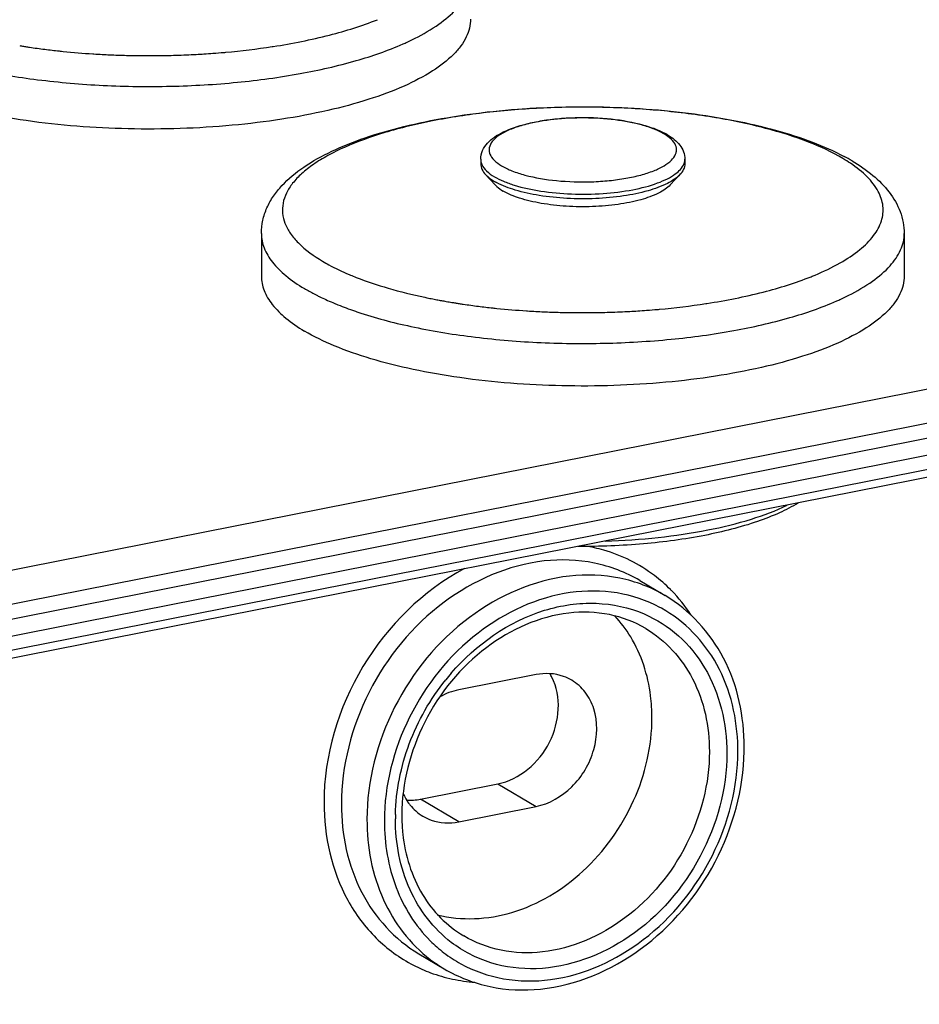
# Model space of a CAD drawing. Units: millimetres. Extents: x 0 to 1189, y 0 to 841.
# Drawn here: x 1007 to 1028, y 793 to 816 of the extents above; entities that cross this region are included whole.
import ezdxf

# ---------------------------------------------------------------- set-up
doc = ezdxf.new("R2010")
doc.units = ezdxf.units.MM
doc.header["$LTSCALE"] = 65.395
doc.layers.add('DMS_M20_T_-3DXF_CONTINUOUS_LINE', color=7, linetype='CONTINUOUS')
doc.layers.add('KASTEN-1097_DXF_CONTINUOUS_LINE', color=7, linetype='CONTINUOUS')

msp = doc.modelspace()

# ---------------------------------------------------------------- linework, layer by layer
at = {"layer": 'DMS_M20_T_-3DXF_CONTINUOUS_LINE', "color": 9, "linetype": 'Continuous'}
for p, q in [((1007.3489, 815.4389), (1007.3514, 815.4386)), ((1007.6898, 815.399), (1007.709, 815.397)), ((1012.6988, 815.5006), (1012.7241, 815.5045)), ((1008.4829, 815.3309), (1008.5036, 815.3296)), ((1008.7019, 815.3179), (1008.7394, 815.3159)), ((1008.7394, 815.3159), (1008.7446, 815.3156)), ((1017.5489, 809.3964), (1017.5514, 809.3961)), ((1017.8898, 809.3566), (1017.909, 809.3545)), ((1022.8988, 809.4581), (1022.9241, 809.462)), ((1018.6829, 809.2885), (1018.7036, 809.2872)), ((1018.9019, 809.2755), (1018.9394, 809.2735)), ((1018.9394, 809.2735), (1018.9446, 809.2732))]:
    msp.add_line(p, q, dxfattribs=at)
at = {"layer": 'DMS_M20_T_-3DXF_CONTINUOUS_LINE', "color": 7, "linetype": 'Continuous'}
for p, q in [((1017.6036, 812.8523), (1017.6036, 812.7434)), ((1022.4036, 812.8523), (1022.4036, 812.7434)), ((1017.7183, 812.4927), (1017.9468, 812.249)), ((1022.2889, 812.4927), (1022.0604, 812.249)), ((1012.4436, 811.1067), (1012.4436, 810.1066)), ((1027.5636, 811.1067), (1027.5636, 810.1066))]:
    msp.add_line(p, q, dxfattribs=at)
at = {"layer": 'DMS_M20_T_-3DXF_CONTINUOUS_LINE', "color": 9, "linetype": 'Continuous'}
for centre, radius, start, end in [((1013.1721, 821.4736), 6.458, 293.77565, 294.69803), ((1013.3897, 821.0018), 5.9384, 294.69177, 296.71332), ((1009.3281, 831.2527), 15.9369, 260.72744, 261.0634), ((1009.3706, 831.5226), 16.2101, 261.06334, 261.38224), ((1009.4012, 831.7238), 16.4136, 261.38193, 261.55936), ((1009.4698, 832.1919), 16.8868, 261.56214, 262.78489), ((1009.5846, 833.0847), 17.7868, 262.78703, 263.8847), ((1009.6509, 833.6857), 18.3916, 263.93899, 264.17455), ((1009.7127, 834.3105), 19.0193, 264.18039, 266.29273), ((1009.9024, 834.2445), 18.9529, 275.0286, 275.16035), ((1010.0062, 833.1663), 17.8698, 275.13999, 278.66633), ((1009.7736, 835.1686), 19.8796, 266.3372, 266.90964), ((1009.792, 835.521), 20.2324, 267.03279, 268.07717), ((1009.7978, 835.6796), 20.3912, 268.07585, 268.25573), ((1009.8005, 835.7714), 20.483, 268.25601, 268.79016), ((1009.8024, 835.8588), 20.5704, 268.78989, 269.00209), ((1009.8034, 835.9187), 20.6304, 269.00222, 269.5943), ((1009.8037, 835.949), 20.6606, 269.59408, 270.41755), ((1009.8041, 835.8928), 20.6044, 270.41746, 270.93251), ((1009.8069, 835.7509), 20.4626, 270.93131, 272.27563), ((1009.8138, 835.5657), 20.2772, 272.277, 272.45625), ((1009.8206, 835.4121), 20.1234, 272.45561, 273.09844), ((1009.835, 835.145), 19.8559, 273.09852, 273.63846), ((1009.8526, 834.8682), 19.5786, 273.63833, 274.25652), ((1009.8795, 834.5102), 19.2196, 274.25582, 275.02718), ((1021.4368, 812.6238), 0.9535, 53.38682, 55.0591), ((1024.2694, 809.7344), 3.6417, 56.10096, 59.43278), ((1017.9455, 812.8688), 0.3443, 200.20692, 204.45293), ((1017.092, 816.246), 6.6267, 247.05417, 247.33537), ((1017.22, 816.555), 6.9612, 247.3429, 248.5442), ((1022.818, 816.4799), 6.8799, 291.79619, 292.64708), ((1015.8509, 813.86), 4.7015, 239.38356, 242.57443), ((1016.164, 814.449), 5.3686, 242.50391, 243.25906), ((1016.284, 814.6873), 5.6353, 243.25931, 244.04098), ((1016.4511, 815.0312), 6.0177, 244.04403, 245.57302), ((1019.115, 822.9731), 13.6617, 258.05141, 258.27617), ((1019.1585, 823.1826), 13.8756, 258.27633, 258.56681), ((1019.2264, 823.5197), 14.2195, 258.56781, 259.10828), ((1023.5897, 814.9594), 5.9384, 294.69177, 296.71332), ((1016.7082, 815.5941), 6.6365, 245.56107, 247.0721), ((1019.303, 823.9172), 14.6244, 259.10779, 259.55289), ((1019.3667, 824.2626), 14.9755, 259.55276, 259.97292), ((1019.4163, 824.5426), 15.2599, 259.97247, 260.23798), ((1019.4714, 824.8639), 15.5859, 260.23874, 260.72804), ((1019.5281, 825.2103), 15.9369, 260.72744, 261.0634), ((1019.5706, 825.4801), 16.2101, 261.06334, 261.38224), ((1019.6012, 825.6814), 16.4136, 261.38193, 261.55936), ((1019.6698, 826.1495), 16.8868, 261.56214, 262.78489), ((1019.7846, 827.0422), 17.7868, 262.78703, 263.8847), ((1019.8509, 827.6433), 18.3916, 263.93899, 264.17455), ((1019.9127, 828.268), 19.0193, 264.18039, 266.29273), ((1020.2062, 827.1239), 17.8698, 275.13999, 278.66633), ((1023.3721, 815.4312), 6.458, 293.77565, 294.69803), ((1017.6625, 818.0632), 9.2844, 250.97779, 251.45786), ((1019.9736, 829.1261), 19.8796, 266.3372, 266.90964), ((1019.992, 829.4785), 20.2324, 267.03279, 268.07717), ((1019.9978, 829.6372), 20.3912, 268.07585, 268.25573), ((1020.0005, 829.729), 20.483, 268.25601, 268.79016), ((1020.0024, 829.8163), 20.5704, 268.78989, 269.00209), ((1020.0034, 829.8763), 20.6304, 269.00222, 269.5943), ((1020.0037, 829.9065), 20.6606, 269.59408, 270.41755), ((1020.0041, 829.8503), 20.6044, 270.41746, 270.93251), ((1020.0069, 829.7085), 20.4626, 270.93131, 272.27563), ((1020.0138, 829.5232), 20.2772, 272.277, 272.45625), ((1020.0206, 829.3696), 20.1234, 272.45561, 273.09844), ((1020.035, 829.1025), 19.8559, 273.09852, 273.63846), ((1020.0526, 828.8257), 19.5786, 273.63833, 274.25652), ((1020.0795, 828.4678), 19.2196, 274.25582, 275.02718), ((1020.1024, 828.202), 18.9529, 275.0286, 275.16035)]:
    msp.add_arc(centre, radius, start, end, dxfattribs=at)
at = {"layer": 'DMS_M20_T_-3DXF_CONTINUOUS_LINE', "color": 7, "linetype": 'Continuous'}
for centre, radius, start, end in [((1021.1857, 812.0572), 1.5928, 59.39906, 62.41504), ((1023.8136, 808.5462), 4.9573, 59.4009, 61.87487), ((1018.6741, 813.5986), 1.4707, 239.38378, 241.62828)]:
    msp.add_arc(centre, radius, start, end, dxfattribs=at)
at = {"layer": 'DMS_M20_T_-3DXF_CONTINUOUS_LINE', "color": 9, "linetype": 'Continuous'}
for points, knots in [([(1016.0592, 815.6973), (1016.2536, 815.7952), (1016.6006, 815.996), (1017.0243, 816.351), (1017.2588, 816.6834), (1017.3489, 816.9525), (1017.3636, 817.0846), (1017.3636, 817.1492)], [0, 0, 0, 0, 0.3194952, 0.5860158, 0.8066457, 0.9052439, 1, 1, 1, 1]), ([(1012.7241, 815.5045), (1013.1695, 815.5737), (1013.9987, 815.7375), (1014.8074, 815.9882), (1015.1725, 816.1342)], [0, 0, 0, 0, 0.5340638, 1, 1, 1, 1]), ([(1004.5101, 815.3032), (1004.9181, 815.1663), (1005.8025, 814.9335), (1007.213, 814.7002), (1008.7367, 814.5705), (1010.307, 814.5505), (1011.8553, 814.6411), (1013.3143, 814.8382), (1014.6206, 815.1324), (1015.4187, 815.4065), (1015.7756, 815.5637)], [0, 0, 0, 0, 0.1127025, 0.2389055, 0.373996, 0.5127715, 0.6498093, 0.7797977, 0.8978717, 1, 1, 1, 1]), ([(1026.1214, 812.87), (1025.8652, 813.0218), (1025.2698, 813.2948), (1024.2638, 813.6082), (1023.0972, 813.8509), (1021.8137, 814.0131), (1020.4615, 814.0883), (1019.0918, 814.0732), (1017.7567, 813.9686), (1016.5067, 813.7787), (1015.389, 813.5111), (1014.5671, 813.2206), (1014.0144, 812.9504), (1013.6757, 812.7446), (1013.3968, 812.5281), (1013.1801, 812.3022), (1013.0279, 812.0677), (1012.9437, 811.8256), (1012.9316, 811.5795), (1012.9924, 811.3355), (1013.1224, 811.0984), (1013.4007, 810.7734), (1013.6805, 810.5756), (1013.8858, 810.4539)], [0, 0, 0, 0, 0.0565806, 0.1237728, 0.1999037, 0.2826664, 0.3693497, 0.4570289, 0.5427295, 0.6235846, 0.6969971, 0.7608318, 0.7887056, 0.8137502, 0.8359944, 0.8556098, 0.8729685, 0.8887065, 0.903737, 0.9191262, 0.9358588, 0.9546656, 1, 1, 1, 1]), ([(1021.912, 813.4509), (1021.832, 813.4983), (1021.6463, 813.5835), (1021.2025, 813.7214), (1020.5499, 813.8224), (1019.8608, 813.8373), (1019.3026, 813.7936), (1018.9128, 813.7344), (1018.5641, 813.6509), (1018.2691, 813.5466), (1018.038, 813.4247), (1017.8756, 813.289), (1017.8027, 813.1538), (1017.7975, 813.0485), (1017.824, 812.9423), (1017.9219, 812.812), (1018.0311, 812.7352), (1018.0952, 812.6972)], [0, 0, 0, 0, 0.0566541, 0.1239247, 0.2828298, 0.4572076, 0.5429627, 0.6238696, 0.6973303, 0.7612094, 0.8141101, 0.8558889, 0.88878, 0.9038243, 0.9192271, 0.9546106, 1, 1, 1, 1]), ([(1018.0952, 812.6972), (1018.1726, 812.6514), (1018.3517, 812.5686), (1018.7791, 812.4332), (1019.4088, 812.3311), (1020.0761, 812.3104), (1020.6209, 812.3459), (1021.0065, 812.398), (1021.3563, 812.4735), (1021.6583, 812.5696), (1021.9027, 812.6833), (1022.0826, 812.8105), (1022.1793, 812.9361), (1022.2083, 813.0388), (1022.2076, 813.1403), (1022.1449, 813.272), (1022.0573, 813.3506), (1022.0055, 813.3891)], [0, 0, 0, 0, 0.0561041, 0.1224808, 0.2791688, 0.4520531, 0.537825, 0.6194763, 0.6945053, 0.7607852, 0.8167798, 0.8619123, 0.8973431, 0.9127457, 0.9276718, 0.9597594, 1, 1, 1, 1]), ([(1021.9829, 813.4054), (1021.9773, 813.4093), (1021.9541, 813.4252), (1021.9303, 813.4401), (1021.912, 813.4509)], [0, 0, 0, 0, 0.2426167, 1, 1, 1, 1]), ([(1017.6036, 812.8523), (1017.6036, 812.8264), (1017.6086, 812.7914), (1017.6193, 812.7583), (1017.6224, 812.7499)], [0, 0, 0, 0, 0.7433571, 1, 1, 1, 1]), ([(1022.3854, 812.7514), (1022.3884, 812.7596), (1022.3988, 812.7923), (1022.4036, 812.8268), (1022.4036, 812.8523)], [0, 0, 0, 0, 0.2564803, 1, 1, 1, 1]), ([(1017.6321, 812.7263), (1017.6572, 812.671), (1017.7455, 812.5605), (1017.859, 812.4811), (1017.9251, 812.4419)], [0, 0, 0, 0, 0.4415339, 1, 1, 1, 1]), ([(1017.9251, 812.4419), (1017.9929, 812.4017), (1018.1463, 812.3273), (1018.5076, 812.1993), (1019.0429, 812.0865), (1019.7432, 812.0236), (1020.4682, 812.034), (1021.1495, 812.1171), (1021.6567, 812.2449), (1021.9879, 812.3849), (1022.2125, 812.5166), (1022.3491, 812.6512), (1022.3854, 812.7514)], [0, 0, 0, 0, 0.05015, 0.108112, 0.2437276, 0.3969269, 0.5549503, 0.7043836, 0.8329986, 0.8866002, 0.9321488, 1, 1, 1, 1]), ([(1025.4671, 810.1304), (1025.6683, 810.2144), (1026.0341, 810.3878), (1026.5034, 810.6948), (1026.8439, 811.0247), (1027.0173, 811.3305), (1027.0694, 811.5741), (1027.0693, 811.8149), (1026.9623, 812.1271), (1026.6881, 812.4688), (1026.4415, 812.6622), (1026.3005, 812.7571)], [0, 0, 0, 0, 0.1760079, 0.3259579, 0.4509644, 0.5557208, 0.6036376, 0.6506458, 0.7486935, 0.8627739, 1, 1, 1, 1]), ([(1012.4436, 811.103), (1012.4441, 810.9887), (1012.4947, 810.7453), (1012.7034, 810.4068), (1013.032, 810.0879), (1013.3042, 809.9041), (1013.4564, 809.8139)], [0, 0, 0, 0, 0.2008875, 0.4252883, 0.6890496, 1, 1, 1, 1]), ([(1026.2592, 809.6548), (1026.4536, 809.7528), (1026.8006, 809.9535), (1027.2243, 810.3086), (1027.4588, 810.641), (1027.5489, 810.9101), (1027.5636, 811.0422), (1027.5636, 811.1067)], [0, 0, 0, 0, 0.3194952, 0.5860158, 0.8066457, 0.9052439, 1, 1, 1, 1]), ([(1013.8858, 810.4539), (1013.9327, 810.4262), (1014.1347, 810.3119), (1014.3451, 810.2129), (1014.5085, 810.1437)], [0, 0, 0, 0, 0.2349597, 1, 1, 1, 1]), ([(1014.6738, 810.0763), (1014.9209, 809.9791), (1015.4535, 809.8021), (1015.9982, 809.6684), (1016.2866, 809.6074)], [0, 0, 0, 0, 0.4739428, 1, 1, 1, 1]), ([(1022.9241, 809.462), (1023.3695, 809.5312), (1024.1987, 809.695), (1025.0074, 809.9457), (1025.3725, 810.0918)], [0, 0, 0, 0, 0.5340638, 1, 1, 1, 1]), ([(1014.1228, 809.4819), (1014.1636, 809.4646), (1014.3331, 809.3947), (1014.505, 809.3311), (1014.6364, 809.2858)], [0, 0, 0, 0, 0.2417526, 1, 1, 1, 1]), ([(1014.7101, 809.2607), (1015.1181, 809.1238), (1016.0025, 808.891), (1017.413, 808.6577), (1018.9367, 808.528), (1020.507, 808.508), (1022.0553, 808.5987), (1023.5143, 808.7957), (1024.8206, 809.09), (1025.6187, 809.364), (1025.9756, 809.5213)], [0, 0, 0, 0, 0.1127025, 0.2389055, 0.373996, 0.5127715, 0.6498093, 0.7797977, 0.8978717, 1, 1, 1, 1]), ([(1020.5334, 803.875), (1020.9497, 803.8879), (1021.7575, 803.9423), (1022.9079, 804.1118), (1023.9251, 804.3592), (1024.5398, 804.5883), (1024.8102, 804.7196)], [0, 0, 0, 0, 0.2849225, 0.5532274, 0.7944038, 1, 1, 1, 1])]:
    msp.add_open_spline(points, degree=3, knots=knots, dxfattribs=at)
at = {"layer": 'DMS_M20_T_-3DXF_CONTINUOUS_LINE', "color": 7, "linetype": 'Continuous'}
for points, knots in [([(1017.3636, 816.1489), (1017.3636, 816.078), (1017.3457, 815.9322), (1017.2668, 815.7186), (1017.1376, 815.5096), (1016.8873, 815.2237), (1016.4435, 814.8893), (1015.7686, 814.5422), (1014.9389, 814.236), (1013.9751, 813.979), (1012.9015, 813.7779), (1011.3373, 813.5891), (1009.3237, 813.525), (1007.333, 813.6756), (1005.8388, 813.9341), (1004.8508, 814.1805), (1003.993, 814.4773), (1003.4814, 814.7229), (1003.2564, 814.8562)], [0, 0, 0, 0, 0.0140143, 0.0287076, 0.0446562, 0.0622846, 0.1035096, 0.1534232, 0.2118293, 0.2778716, 0.3502693, 0.4274537, 0.5889583, 0.7474165, 0.8209039, 0.88833, 0.9483464, 1, 1, 1, 1]), ([(1012.4436, 811.1067), (1012.4436, 811.2108), (1012.4666, 811.4191), (1012.5675, 811.7163), (1012.7228, 811.9909), (1012.9976, 812.3301), (1013.4526, 812.7016), (1014.1198, 813.0689), (1014.9123, 813.3813), (1015.8197, 813.6409), (1016.826, 813.8455), (1018.2947, 814.0433), (1020.1989, 814.1275), (1022.0944, 814.0081), (1023.5367, 813.7817), (1024.5112, 813.5577), (1025.3807, 813.28), (1025.9103, 813.0466), (1026.1504, 812.9181)], [0, 0, 0, 0, 0.0207809, 0.0414217, 0.0622491, 0.0834139, 0.1282449, 0.1784033, 0.2349648, 0.2979311, 0.366589, 0.4397664, 0.5935857, 0.746237, 0.8180148, 0.8848332, 0.9456389, 1, 1, 1, 1]), ([(1017.6036, 812.8523), (1017.6036, 812.9221), (1017.635, 813.0631), (1017.7571, 813.2409), (1017.9291, 813.3845), (1018.2269, 813.5518), (1018.6964, 813.7036), (1019.3397, 813.8104), (1020.0436, 813.8439), (1020.7439, 813.8018), (1021.3771, 813.6875), (1021.7607, 813.5541), (1021.9233, 813.469)], [0, 0, 0, 0, 0.0440388, 0.0880079, 0.1338652, 0.1842345, 0.3026368, 0.442695, 0.5948347, 0.7462267, 0.8842254, 1, 1, 1, 1]), ([(1021.9965, 813.4282), (1022.0525, 813.3951), (1022.1569, 813.3237), (1022.2891, 813.1914), (1022.3808, 813.0329), (1022.4036, 812.9123), (1022.4036, 812.8523)], [0, 0, 0, 0, 0.2647006, 0.5127818, 0.7557, 1, 1, 1, 1]), ([(1017.6036, 812.7434), (1017.6036, 812.7), (1017.6269, 812.6058), (1017.6839, 812.5293), (1017.7183, 812.4927)], [0, 0, 0, 0, 0.463425, 1, 1, 1, 1]), ([(1022.4036, 812.7434), (1022.4036, 812.7), (1022.3803, 812.6058), (1022.3233, 812.5293), (1022.2889, 812.4927)], [0, 0, 0, 0, 0.4634007, 1, 1, 1, 1]), ([(1026.3369, 812.8132), (1026.5078, 812.712), (1026.8245, 812.4961), (1027.2226, 812.1002), (1027.4959, 811.6339), (1027.5636, 811.2811), (1027.5636, 811.1067)], [0, 0, 0, 0, 0.2714728, 0.5216015, 0.7616009, 1, 1, 1, 1]), ([(1017.7183, 812.4927), (1017.7317, 812.4783), (1017.7945, 812.4174), (1017.867, 812.3674), (1017.9251, 812.3329)], [0, 0, 0, 0, 0.2257706, 1, 1, 1, 1]), ([(1022.2889, 812.4927), (1022.251, 812.4522), (1022.1567, 812.3746), (1021.9107, 812.2327), (1021.5075, 812.0906), (1020.9404, 811.9762), (1020.3004, 811.9182), (1019.6376, 811.9214), (1019.0029, 811.9857), (1018.4461, 812.1054), (1018.1142, 812.2295), (1017.9753, 812.3046)], [0, 0, 0, 0, 0.0370977, 0.0811445, 0.1896823, 0.3213605, 0.4679032, 0.6192091, 0.7646451, 0.8942378, 1, 1, 1, 1]), ([(1017.9468, 812.249), (1017.9589, 812.236), (1018.0154, 812.1813), (1018.0807, 812.1362), (1018.133, 812.1052)], [0, 0, 0, 0, 0.2257706, 1, 1, 1, 1]), ([(1022.0604, 812.249), (1022.0256, 812.2119), (1021.9388, 812.1407), (1021.7118, 812.011), (1021.3395, 811.882), (1020.8166, 811.7796), (1020.2282, 811.73), (1019.6219, 811.7375), (1019.046, 811.8015), (1018.5472, 811.9162), (1018.2532, 812.034), (1018.133, 812.1052)], [0, 0, 0, 0, 0.0373408, 0.081795, 0.1915624, 0.3247401, 0.4725996, 0.6245585, 0.7695602, 0.8973621, 1, 1, 1, 1]), ([(1012.4436, 810.1066), (1012.4436, 809.9921), (1012.4934, 809.7479), (1012.7019, 809.4084), (1013.031, 809.0885), (1013.3038, 808.9042), (1013.4564, 808.8137)], [0, 0, 0, 0, 0.2008535, 0.4251487, 0.6888853, 1, 1, 1, 1]), ([(1027.5636, 810.1065), (1027.5636, 810.0356), (1027.5457, 809.8897), (1027.4668, 809.6761), (1027.3376, 809.4671), (1027.0873, 809.1812), (1026.6435, 808.8469), (1025.9686, 808.4997), (1025.1389, 808.1936), (1024.1751, 807.9366), (1023.1015, 807.7355), (1021.5373, 807.5467), (1019.5237, 807.4825), (1017.533, 807.6331), (1016.0388, 807.8917), (1015.0508, 808.1381), (1014.193, 808.4349), (1013.6814, 808.6805), (1013.4564, 808.8137)], [0, 0, 0, 0, 0.0140143, 0.0287076, 0.0446562, 0.0622846, 0.1035096, 0.1534232, 0.2118293, 0.2778716, 0.3502693, 0.4274537, 0.5889583, 0.7474165, 0.8209039, 0.88833, 0.9483464, 1, 1, 1, 1]), ([(1025.0656, 804.7687), (1024.9251, 804.6832), (1024.6131, 804.5231), (1023.8887, 804.2416), (1022.8215, 803.9739), (1021.4072, 803.7839), (1020.4076, 803.7454), (1019.8936, 803.7488)], [0, 0, 0, 0, 0.0926923, 0.1970127, 0.43738, 0.7103476, 1, 1, 1, 1])]:
    msp.add_open_spline(points, degree=3, knots=knots, dxfattribs=at)
at = {"layer": 'KASTEN-1097_DXF_CONTINUOUS_LINE', "color": 7, "linetype": 'Continuous'}
for p, q in [((1054.7619, 812.7049), (959.6723, 793.9279)), ((959.6723, 793.1386), (1054.7619, 811.9155)), ((1050.0738, 809.7084), (965.3765, 792.9836)), ((1021.3433, 802.9486), (1021.9433, 802.5932)), ((1018.9033, 800.7351), (1017.0847, 800.376)), ((1016.1847, 797.8081), (1018.0033, 798.1672)), ((1017.0847, 797.275), (1018.9033, 797.6341)), ((1016.1446, 794.1729), (1016.7446, 793.8174))]:
    msp.add_line(p, q, dxfattribs=at)
at = {"layer": 'KASTEN-1097_DXF_CONTINUOUS_LINE', "color": 9, "linetype": 'Continuous'}
for p, q in [((965.3184, 793.8981), (1050.0157, 810.6229)), ((965.4684, 793.5273), (1050.1657, 810.2521)), ((1050.1657, 809.9138), (965.4684, 793.189)), ((1018.0033, 798.1672), (1018.9033, 797.6341)), ((1017.0847, 797.275), (1016.1847, 797.8081))]:
    msp.add_line(p, q, dxfattribs=at)
for centre, radius, start, end in [((1019.4818, 800.1641), 3.6449, 44.82512, 52.75839), ((1019.4582, 800.1399), 3.6788, 44.40317, 44.83274), ((1020.3254, 799.5206), 3.1682, 61.13945, 61.91925), ((1021.0214, 797.2231), 5.431, 139.1949, 141.33893), ((1018.8185, 798.9373), 4.8324, 359.99951, 0.95821), ((1020.1731, 797.3467), 4.5763, 178.78051, 179.99819), ((1018.7047, 796.7701), 3.2397, 225.0305, 232.62192), ((1018.6734, 796.7302), 3.1891, 232.63383, 241.1239), ((1017.6792, 797.1115), 3.6106, 242.67292, 249.67894), ((1018.4738, 796.7346), 3.3912, 232.63691, 239.34308), ((1017.7093, 797.1961), 3.7003, 249.69601, 257.97862), ((1017.7423, 797.3606), 3.8681, 258.00826, 265.92174)]:
    msp.add_arc(centre, radius, start, end, dxfattribs=at)
at = {"layer": 'KASTEN-1097_DXF_CONTINUOUS_LINE', "color": 7, "linetype": 'Continuous'}
for centre, radius, start, end in [((1018.1666, 800.099), 1.2495, 27.3504, 31.786), ((1018.6186, 799.0263), 5.1823, 358.93441, 359.99872), ((1016.8472, 798.3947), 1.1603, 217.65789, 218.70005), ((1016.8314, 798.3815), 1.1397, 218.6812, 228.37311), ((1019.9797, 797.4357), 4.2329, 179.99927, 181.102), ((1019.8687, 797.4322), 4.1218, 181.08297, 186.20549), ((1016.8069, 798.3547), 1.1034, 228.39441, 239.30607)]:
    msp.add_arc(centre, radius, start, end, dxfattribs=at)
at = {"layer": 'KASTEN-1097_DXF_CONTINUOUS_LINE', "color": 9, "linetype": 'Continuous'}
for points, knots in [([(1021.6877, 803.0658), (1021.3343, 803.3343), (1020.785, 803.6072), (1020.2037, 803.7348), (1020.0547, 803.7585)], [0, 0, 0, 0, 0.7463754, 1, 1, 1, 1]), ([(1021.3433, 802.9486), (1021.0155, 803.1428), (1020.2742, 803.4245), (1018.6264, 803.4807), (1016.5477, 802.5571), (1014.8082, 800.4307), (1014.3273, 798.5929), (1014.3273, 797.6886)], [0, 0, 0, 0, 0.1105917, 0.2250804, 0.4713154, 0.7375455, 1, 1, 1, 1]), ([(1017.2235, 803.2305), (1016.2453, 802.7121), (1014.5844, 801.0713), (1013.9174, 798.835), (1013.9174, 797.7261)], [0, 0, 0, 0, 0.4996049, 1, 1, 1, 1]), ([(1021.9433, 802.5932), (1021.6154, 802.7874), (1020.8741, 803.0691), (1019.2263, 803.1252), (1017.1476, 802.2016), (1015.4081, 800.0752), (1014.9273, 798.2374), (1014.9273, 797.3331)], [0, 0, 0, 0, 0.1105931, 0.2250827, 0.4713196, 0.7375542, 1, 1, 1, 1]), ([(1021.8167, 802.3158), (1021.5047, 802.4823), (1020.806, 802.7148), (1019.2744, 802.7158), (1017.3664, 801.821), (1015.7749, 799.8344), (1015.3371, 798.1325), (1015.3371, 797.2956)], [0, 0, 0, 0, 0.1106244, 0.2254453, 0.4722929, 0.7382197, 1, 1, 1, 1]), ([(1016.9105, 800.7721), (1017.4863, 801.4392), (1018.6115, 802.2378), (1020.2935, 802.4849), (1021.0911, 802.3145), (1021.4458, 802.1619)], [0, 0, 0, 0, 0.5262494, 0.7694372, 1, 1, 1, 1]), ([(1023.6502, 799.0181), (1023.639, 799.6898), (1023.3477, 801.0068), (1022.3966, 801.9965), (1021.8546, 802.2952)], [0, 0, 0, 0, 0.5205057, 1, 1, 1, 1]), ([(1021.4458, 802.1619), (1021.7381, 802.0361), (1022.2916, 801.683), (1023.146, 800.6336), (1023.3911, 799.5783), (1023.3911, 798.886)], [0, 0, 0, 0, 0.2383126, 0.481506, 1, 1, 1, 1]), ([(1021.4846, 801.8188), (1021.9479, 801.5444), (1022.75, 800.6599), (1022.9813, 799.5095), (1022.9813, 798.9235)], [0, 0, 0, 0, 0.4788877, 1, 1, 1, 1]), ([(1015.5979, 797.4441), (1015.6099, 798.008), (1015.8424, 799.1521), (1016.4187, 800.1636), (1016.7806, 800.6159)], [0, 0, 0, 0, 0.4933122, 1, 1, 1, 1]), ([(1017.1333, 793.9376), (1017.4444, 793.7662), (1018.1429, 793.5238), (1019.6806, 793.5073), (1021.6033, 794.3945), (1023.2086, 796.3857), (1023.6509, 798.096), (1023.6509, 798.9373)], [0, 0, 0, 0, 0.1106092, 0.2253274, 0.4719924, 0.738016, 1, 1, 1, 1]), ([(1023.3911, 798.886), (1023.3911, 798.0526), (1022.929, 796.3627), (1021.2795, 794.4536), (1019.3263, 793.7111), (1017.833, 793.8971), (1017.188, 794.2286), (1016.9105, 794.4404)], [0, 0, 0, 0, 0.2643081, 0.531121, 0.7755699, 0.8892645, 1, 1, 1, 1]), ([(1022.9813, 798.9235), (1022.9813, 798.1783), (1022.5849, 796.6644), (1021.1518, 794.9135), (1019.4402, 794.1535), (1018.0836, 794.1999), (1017.4733, 794.4318), (1017.2034, 794.5917)], [0, 0, 0, 0, 0.2626405, 0.5288033, 0.7749805, 0.8894456, 1, 1, 1, 1]), ([(1013.9174, 797.7261), (1013.9174, 796.9383), (1014.1798, 795.7422), (1015.0985, 794.5097), (1015.7005, 794.07), (1016.0217, 793.9039)], [0, 0, 0, 0, 0.5184474, 0.7620765, 1, 1, 1, 1]), ([(1014.3273, 797.6886), (1014.3273, 796.9773), (1014.6079, 795.5804), (1015.5818, 794.5063), (1016.1446, 794.1729)], [0, 0, 0, 0, 0.5208985, 1, 1, 1, 1]), ([(1014.9273, 797.3331), (1014.9273, 796.6898), (1015.1569, 795.4313), (1015.9435, 794.3999), (1016.4158, 794.0393)], [0, 0, 0, 0, 0.5198638, 1, 1, 1, 1]), ([(1016.9105, 794.4404), (1016.4938, 794.7584), (1015.7997, 795.6685), (1015.5969, 796.7789), (1015.5969, 797.3469)], [0, 0, 0, 0, 0.479935, 1, 1, 1, 1]), ([(1015.3371, 797.2956), (1015.3371, 796.7643), (1015.504, 795.7272), (1016.0654, 794.8271), (1016.415, 794.478)], [0, 0, 0, 0, 0.5181296, 1, 1, 1, 1])]:
    msp.add_open_spline(points, degree=3, knots=knots, dxfattribs=at)
msp.add_open_spline([(1022.5474, 802.1408), (1022.4126, 802.3456), (1022.258, 802.5388), (1022.0864, 802.7139)], degree=3, dxfattribs=at)
at = {"layer": 'KASTEN-1097_DXF_CONTINUOUS_LINE', "color": 7, "linetype": 'Continuous'}
for points, knots in [([(1023.8009, 799.0261), (1023.8009, 799.7444), (1023.5114, 801.1633), (1022.5191, 802.252), (1021.9433, 802.5932)], [0, 0, 0, 0, 0.5176615, 1, 1, 1, 1]), ([(1021.4846, 801.8188), (1021.222, 801.9744), (1020.625, 802.2002), (1019.2841, 802.2397), (1017.579, 801.469), (1016.1464, 799.7082), (1015.7469, 798.1848), (1015.7469, 797.4357)], [0, 0, 0, 0, 0.1077998, 0.2203873, 0.4665188, 0.7354494, 1, 1, 1, 1]), ([(1021.6313, 799.7233), (1021.6313, 799.8954), (1021.5921, 800.5536), (1021.3828, 801.2065), (1021.1303, 801.6232)], [0, 0, 0, 0, 0.26109, 1, 1, 1, 1]), ([(1018.0033, 798.1672), (1018.5148, 798.2683), (1019.4185, 799.0273), (1019.5103, 800.2213), (1019.2765, 800.673)], [0, 0, 0, 0, 0.5062077, 1, 1, 1, 1]), ([(1019.7443, 800.6042), (1019.6837, 800.6401), (1019.4224, 800.7632), (1019.1162, 800.7771), (1018.9033, 800.7351)], [0, 0, 0, 0, 0.2450319, 1, 1, 1, 1]), ([(1018.9033, 797.6341), (1019.2167, 797.696), (1019.8224, 798.0526), (1020.3379, 798.925), (1020.3643, 799.7814), (1020.086, 800.3344), (1019.8654, 800.5324), (1019.7443, 800.6042)], [0, 0, 0, 0, 0.2521852, 0.5204712, 0.7726034, 0.8887879, 1, 1, 1, 1]), ([(1016.5823, 795.0889), (1017.148, 794.9423), (1018.4477, 795.0123), (1020.1264, 796.0424), (1021.315, 797.6994), (1021.6313, 799.0572), (1021.6313, 799.7233)], [0, 0, 0, 0, 0.2268686, 0.4770365, 0.7414014, 1, 1, 1, 1]), ([(1016.7446, 793.8174), (1017.0763, 793.6209), (1017.8221, 793.3347), (1019.4681, 793.2645), (1021.5391, 794.1515), (1023.2848, 796.2314), (1023.7834, 798.0361), (1023.8, 798.9299)], [0, 0, 0, 0, 0.1127063, 0.2285716, 0.4746291, 0.7386341, 1, 1, 1, 1]), ([(1016.2437, 797.4059), (1016.3043, 797.3699), (1016.5655, 797.2469), (1016.8718, 797.2329), (1017.0847, 797.275)], [0, 0, 0, 0, 0.2450319, 1, 1, 1, 1]), ([(1015.7711, 796.9866), (1015.8251, 796.4914), (1016.1093, 795.5429), (1016.8093, 794.8252), (1017.2033, 794.5918)], [0, 0, 0, 0, 0.5209912, 1, 1, 1, 1])]:
    msp.add_open_spline(points, degree=3, knots=knots, dxfattribs=at)
for points in [[(1021.1303, 801.6232), (1021.0238, 801.799), (1020.899, 801.965), (1020.7588, 802.1153)], [(1017.0847, 800.376), (1016.9302, 800.3455), (1016.7796, 800.2881), (1016.6418, 800.2122)], [(1015.7746, 797.9476), (1015.8151, 797.8548), (1015.8668, 797.766), (1015.9286, 797.6858)], [(1015.8621, 797.7845), (1015.9697, 797.7788), (1016.0789, 797.7872), (1016.1847, 797.8081)]]:
    msp.add_open_spline(points, degree=3, dxfattribs=at)

doc.saveas('drawing.dxf')
